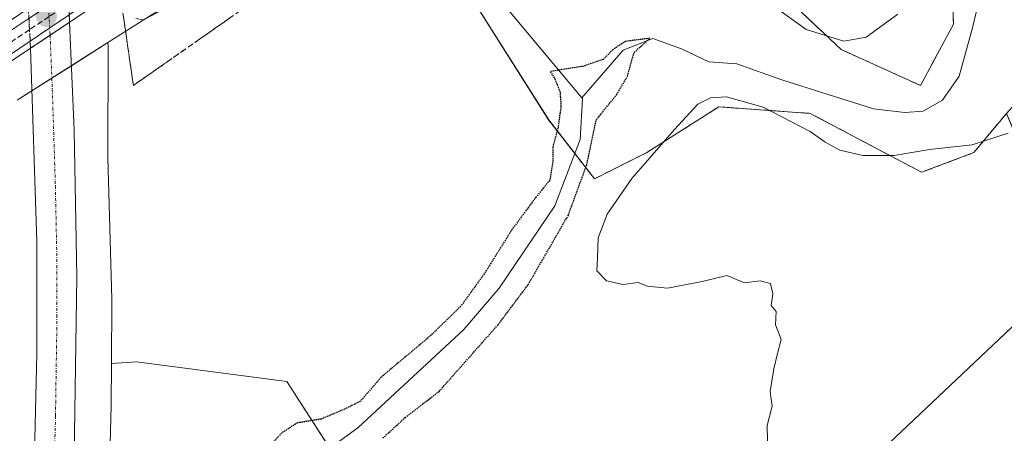
# Model space of a CAD drawing. Units: metres. Extents: x 611029 to 614500, y 4717754 to 4720123.
# Drawn here: x 611681 to 611859, y 4719840 to 4719915 of the extents above; entities that cross this region are included whole.
import ezdxf

# ---------------------------------------------------------------- set-up
doc = ezdxf.new("R2010")
doc.units = ezdxf.units.M
doc.header["$MEASUREMENT"] = 0
for name, pattern in [('TRAZO_Y_PUNTO', [1, 0.5, -0.25, 0, -0.25]), ('TRAZOS', [0.75, 0.5, -0.25]), ('TRAZOS2', [0.375, 0.25, -0.125]), ('TRAZOSX2', [1.5, 1, -0.5])]:
    doc.linetypes.add(name, pattern=pattern)
for name, color, linetype, lineweight in [('Arbolado forestal', 92, 'TRAZOS', 0), ('Arbolado forestal CxS', 92, 'Continuous', 0), ('Carretera de calzada única', 19, 'Continuous', 13), ('Carretera de calzada única Cxs', 19, 'Continuous', 13), ('Carretera de calzada única eje', 19, 'TRAZO_Y_PUNTO', 0), ('Carretera de calzada única eje oculto', 142, 'TRAZO_Y_PUNTO', 0), ('Carretera de calzada única oculto', 19, 'TRAZO_Y_PUNTO', 13), ('Carretera de calzada única oculto Cxs', 19, 'TRAZOSX2', 13), ('Carátula', 7, 'Continuous', 5), ('Corriente natural lineal', 142, 'Continuous', 13), ('Cultivos herbáceos CxS', 92, 'Continuous', 0), ('Curva de nivel maestra depresión', 36, 'TRAZOS2', 30), ('Curva de nivel normal', 36, 'Continuous', 0), ('Ferrocarril', 142, 'Continuous', 0), ('Ferrocarril eje', 144, 'Continuous', 13), ('Ferrocarril eje oculto', 252, 'TRAZOSX2', 13), ('Núcleo urbano', 19, 'Continuous', 0), ('Núcleo urbano CxS', 19, 'Continuous', 0), ('Puente', 1, 'Continuous', 0), ('Puente Cxs', 1, 'Continuous', 13), ('Punto de cota en terreno', 7, 'Continuous', 0), ('Talud superficial', 39, 'TRAZOSX2', 0)]:
    doc.layers.add(name, color=color, linetype=linetype, lineweight=lineweight)

# ---------------------------------------------------------------- blocks, each defined once
blk = doc.blocks.new('*U152')
at = {"layer": 'Cultivos herbáceos CxS', "color": 92, "linetype": 'Continuous', "lineweight": 0}
for points in [[(611697.41, 4719826.77, 528.19), (611697.9, 4719845.11, 528.01), (611697.9, 4719845.26, 528.01), (611697.95, 4719852.65, 527.88), (611702.47, 4719852.94, 527.63), (611729.55, 4719849.4, 526.46), (611740.14, 4719832.92, 526.15)], [(611822.62, 4719823.89, 530.33), (611870.81, 4719869.42, 531.85), (611859.04, 4719897.69, 529.47), (611865.15, 4719904.49, 530.17), (611873.47, 4719906.99, 532), (611880.13, 4719924.47, 530.63), (611880.49, 4719924.49, 530.53), (611910.46, 4719926.06, 529.51), (611911.74, 4719926.13, 529.53), (611932.54, 4719922.8, 531.38), (611953.22, 4719921.24, 535.23), (611962.64, 4719931.84, 535.51)], [(611962.6, 4719986.4, 536.19), (611953.42, 4719976.55, 534.31), (611946.94, 4719962.35, 534.72), (611946.94, 4719962.35, 534.72), (611948.51, 4719951.86, 532.2), (611916.56, 4719940.93, 531.3), (611907.31, 4719951.86, 532.94), (611897.3, 4719956.58, 532.17), (611887.29, 4719961.29, 534.12), (611863.75, 4719945.98, 533.02), (611848.91, 4719929.57, 529.42), (611849.49, 4719913.73, 528.54), (611843.53, 4719902.72, 527.14), (611829.3, 4719909.18, 528.83), (611820.19, 4719917.71, 530.23), (611797.83, 4719920.07, 528.97), (611780.17, 4719924.78, 529.2), (611770.75, 4719936.55, 528.51), (611766.59, 4719954.86, 530.97), (611885.76, 4720034.81, 537.63), (611885.76, 4720034.82, 537.63), (611955.26, 4720082.55, 539.45), (612055.54, 4720084.18, 538.67)]]:
    blk.add_polyline3d(points, dxfattribs=at)
blk = doc.blocks.new('5PATER')
at = {"layer": 'Carátula', "linetype": 'Continuous', "lineweight": 5}
h = blk.add_hatch(color=250, dxfattribs=at)
edge = h.paths.add_edge_path()
edge.add_ellipse((0, 0.01), major_axis=(-1.33, -1.34), ratio=0.999422, start_angle=0, end_angle=360)

msp = doc.modelspace()

# ---------------------------------------------------------------- linework, layer by layer
at = {"layer": 'Arbolado forestal', "color": 92, "linetype": 'TRAZOS', "lineweight": 0}
for points in [[(611962.6, 4719986.4, 536.19), (611953.42, 4719976.55, 534.31), (611946.94, 4719962.35, 534.72), (611948.51, 4719951.86, 532.2), (611916.56, 4719940.93, 531.3), (611907.31, 4719951.86, 532.94), (611897.64, 4719956.42, 532.21), (611897.3, 4719956.58, 532.17), (611895.03, 4719957.65, 532.07), (611893.03, 4719958.58, 532.01), (611887.29, 4719961.29, 534.12), (611863.75, 4719945.98, 533.02), (611848.91, 4719929.57, 529.42), (611849.49, 4719913.73, 528.54), (611843.53, 4719902.72, 527.14), (611829.3, 4719909.18, 528.83), (611820.19, 4719917.71, 530.23), (611797.83, 4719920.07, 528.97), (611780.17, 4719924.78, 529.2), (611770.75, 4719936.56, 528.51), (611766.59, 4719954.86, 530.97)], [(611742.87, 4719939.34, 530.21), (611762.51, 4719918.89, 527.78), (611776.63, 4719896.51, 526.71), (611781.35, 4719890.45, 524.49), (611784.88, 4719885.91, 525.71), (611794.29, 4719890.62, 528.97), (611807.24, 4719898.87, 530.35), (611823.72, 4719897.69, 527.37), (611843.74, 4719887.09, 530.44), (611853.15, 4719890.62, 529.88), (611859.04, 4719897.69, 529.47)]]:
    msp.add_polyline3d(points, dxfattribs=at)
at = {"layer": 'Arbolado forestal CxS', "color": 92, "linetype": 'Continuous', "lineweight": 0}
msp.add_polyline3d([(611859.04, 4719897.69, 529.47), (611853.15, 4719890.62, 529.88), (611843.74, 4719887.09, 530.44), (611823.72, 4719897.69, 527.37), (611807.24, 4719898.87, 530.35), (611794.29, 4719890.62, 528.97), (611784.88, 4719885.91, 525.71), (611776.64, 4719896.51, 526.71), (611762.51, 4719918.89, 527.78), (611742.87, 4719939.34, 530.21), (611753.38, 4719946, 528.73), (611753.39, 4719946.01, 528.74), (611753.55, 4719946.11, 528.81), (611753.56, 4719946.12, 528.81), (611766.59, 4719954.86, 530.97), (611770.75, 4719936.55, 528.51), (611780.17, 4719924.78, 529.2), (611797.83, 4719920.07, 528.97), (611820.19, 4719917.71, 530.23), (611829.3, 4719909.18, 528.83), (611843.53, 4719902.72, 527.14), (611849.49, 4719913.73, 528.54), (611848.91, 4719929.57, 529.42), (611863.75, 4719945.98, 533.02)], dxfattribs=at)
at = {"layer": 'Carretera de calzada única', "color": 19, "linetype": 'Continuous', "lineweight": 13}
for points in [[(611690.44, 4719914.11, 527.81), (611683.41, 4719909.42, 527.56)], [(611690.44, 4719914.11, 527.81), (611691.25, 4719894.64, 527.68), (611691.76, 4719868.27, 527.82), (611691.21, 4719831.99, 528.18), (611690.76, 4719814.92, 528.27), (611690.37, 4719807.33, 528.3)], [(611680.64, 4719771.67, 528.53), (611681.62, 4719785.3, 528.36), (611684.01, 4719831.34, 527.94), (611684.55, 4719854.48, 527.72), (611684.51, 4719874.63, 527.52), (611683.41, 4719909.42, 527.56)]]:
    msp.add_polyline3d(points, dxfattribs=at)
at = {"layer": 'Carretera de calzada única Cxs', "color": 19, "linetype": 'Continuous', "lineweight": 13}
msp.add_polyline3d([(611680.64, 4719771.67, 528.53), (611681.62, 4719785.3, 528.36), (611684.01, 4719831.34, 527.94), (611684.55, 4719854.48, 527.72), (611684.51, 4719874.63, 527.52), (611683.41, 4719909.42, 527.56), (611690.44, 4719914.11, 527.81), (611691.25, 4719894.64, 527.68), (611691.76, 4719868.27, 527.82), (611691.21, 4719831.99, 528.18), (611690.76, 4719814.92, 528.27), (611690.37, 4719807.33, 528.3), (611690.37, 4719807.33, 528.3), (611689.87, 4719797.51, 528.43), (611689.31, 4719789.65, 528.47), (611684.48, 4719721.34, 528.99), (611680.8, 4719674.1, 529.35)], dxfattribs=at)
at = {"layer": 'Carretera de calzada única eje', "color": 19, "linetype": 'TRAZO_Y_PUNTO', "lineweight": 0}
msp.add_polyline3d([(611686.92, 4719911.76, 527.67), (611687.32, 4719902.02, 527.61), (611687.87, 4719884.63, 527.65), (611688.14, 4719871.44, 527.76), (611688.16, 4719861.38, 527.87), (611687.89, 4719843.23, 528), (611687.62, 4719831.67, 528.1), (611687.39, 4719823.13, 528.18), (611686.19, 4719800.1, 528.32), (611686.13, 4719798.95, 528.33)], dxfattribs=at)
at = {"layer": 'Carretera de calzada única eje oculto', "color": 142, "linetype": 'TRAZO_Y_PUNTO', "lineweight": 0}
msp.add_polyline3d([(611686.53, 4719919, 527.73), (611686.92, 4719911.76, 527.67)], dxfattribs=at)
at = {"layer": 'Carretera de calzada única oculto', "color": 19, "linetype": 'TRAZO_Y_PUNTO', "lineweight": 13}
for points in [[(611690.05, 4719921.4, 527.8), (611690.44, 4719914.11, 527.81)], [(611683.41, 4719909.42, 527.56), (611683.21, 4719912.75, 527.55), (611683, 4719916.59, 527.6)], [(611690.44, 4719914.11, 527.81), (611683.41, 4719909.42, 527.56)]]:
    msp.add_polyline3d(points, dxfattribs=at)
at = {"layer": 'Carretera de calzada única oculto Cxs', "color": 19, "linetype": 'TRAZOSX2', "lineweight": 13}
msp.add_polyline3d([(611690.44, 4719914.11, 527.81), (611683.41, 4719909.42, 527.56), (611683.21, 4719912.75, 527.55), (611683, 4719916.59, 527.6), (611690.05, 4719921.4, 527.8), (611690.44, 4719914.11, 527.81)], close=True, dxfattribs=at)
at = {"layer": 'Corriente natural lineal', "color": 142, "linetype": 'Continuous', "lineweight": 13}
for points in [[(611782.58, 4719900.5, 524.48), (611769.72, 4719915.93, 525.9), (611756.8, 4719937.11, 525.19), (611751.56, 4719947.04, 529.72)], [(611871.18, 4719930.83, 527.33), (611870.03, 4719931.03, 527.49), (611862.67, 4719928.68, 527.11), (611857.88, 4719924.98, 527.61), (611854.79, 4719920.95, 527.96), (611852.93, 4719913.1, 527.93), (611850.53, 4719904.39, 527.5), (611847.54, 4719900.08, 526.82), (611844.02, 4719898.1, 526.29), (611840.74, 4719897.83, 526.15), (611835.08, 4719898.53, 525.78), (611818.59, 4719903.73, 526.28), (611810.52, 4719906.62, 527.24), (611805.44, 4719906.95, 527.2), (611800.52, 4719909.33, 526.24), (611795.36, 4719911.18, 525.62), (611790.07, 4719909.06, 525.16), (611782.58, 4719900.5, 524.48)], [(611716.27, 4719788.3, 527.51), (611717.56, 4719803.59, 523.75), (611717.79, 4719812.71, 524.43), (611716.39, 4719816.46, 524.46), (611721.15, 4719824.4, 523.89), (611728.77, 4719831.23, 524.65), (611742.32, 4719841.07, 524.2), (611761.37, 4719858.79, 524.21), (611767.72, 4719866.2, 523.97), (611777.77, 4719881.02, 524.19), (611782.31, 4719892.99, 524.6), (611782.75, 4719900.3, 524.5), (611782.58, 4719900.5, 524.48)]]:
    msp.add_polyline3d(points, dxfattribs=at)
at = {"layer": 'Cultivos herbáceos CxS', "color": 92, "linetype": 'Continuous', "lineweight": 0}
for points in [[(611962.6, 4719986.4, 536.19), (611953.42, 4719976.55, 534.31), (611946.94, 4719962.35, 534.72), (611948.51, 4719951.86, 532.2), (611916.56, 4719940.93, 531.3), (611907.31, 4719951.86, 532.94), (611897.64, 4719956.42, 532.21), (611897.3, 4719956.58, 532.17), (611895.03, 4719957.65, 532.07), (611893.03, 4719958.58, 532.01), (611887.29, 4719961.29, 534.12), (611863.75, 4719945.98, 533.02), (611848.91, 4719929.57, 529.42), (611849.49, 4719913.73, 528.54), (611843.53, 4719902.72, 527.14), (611829.3, 4719909.18, 528.83), (611820.19, 4719917.71, 530.23), (611797.83, 4719920.07, 528.97), (611780.17, 4719924.78, 529.2), (611770.75, 4719936.56, 528.51), (611766.59, 4719954.86, 530.97)], [(611740.14, 4719832.92, 526.15), (611729.55, 4719849.4, 526.46), (611702.47, 4719852.94, 527.63), (611697.95, 4719852.65, 527.88), (611698.03, 4719863.95, 526.99), (611698.03, 4719864.01, 526.99), (611698.03, 4719864.23, 526.99), (611697.31, 4719889.75, 526.87), (611697.35, 4719909.47, 527.72), (611697.35, 4719909.49, 527.72), (611697.34, 4719909.82, 527.75), (611697.32, 4719910.43, 527.8), (611742.87, 4719939.34, 530.21), (611762.51, 4719918.89, 527.78), (611776.64, 4719896.51, 526.71), (611784.88, 4719885.91, 525.71), (611794.29, 4719890.62, 528.97), (611807.24, 4719898.87, 530.35), (611823.72, 4719897.69, 527.37), (611843.74, 4719887.09, 530.44), (611853.15, 4719890.62, 529.88), (611859.04, 4719897.69, 529.47)], [(611742.87, 4719939.34, 530.21), (611697.32, 4719910.43, 527.8)], [(611742.87, 4719939.34, 530.21), (611762.51, 4719918.89, 527.78), (611776.63, 4719896.51, 526.71), (611781.35, 4719890.45, 524.49), (611784.88, 4719885.91, 525.71), (611794.29, 4719890.62, 528.97), (611807.24, 4719898.87, 530.35), (611823.72, 4719897.69, 527.37), (611843.74, 4719887.09, 530.44), (611853.15, 4719890.62, 529.88), (611859.04, 4719897.69, 529.47)], [(611697.32, 4719910.43, 527.8), (611697.34, 4719909.82, 527.75), (611697.35, 4719909.49, 527.72), (611697.35, 4719909.47, 527.72), (611697.31, 4719889.75, 526.87), (611698.03, 4719864.23, 526.99), (611698.03, 4719864.01, 526.99), (611698.03, 4719863.95, 526.99), (611697.95, 4719852.65, 527.88)], [(611697.95, 4719852.65, 527.88), (611702.47, 4719852.94, 527.63), (611729.55, 4719849.4, 526.46), (611737.26, 4719837.4, 524.82), (611740.14, 4719832.92, 526.15), (611737.79, 4719821.14, 527.85), (611728.37, 4719805.83, 526.89), (611737.79, 4719782.27, 527.74), (611755.44, 4719772.85, 528.26), (611822.62, 4719823.89, 530.33), (611867.61, 4719866.4, 531.34), (611868.84, 4719867.56, 531.48), (611870.06, 4719868.72, 531.66), (611870.81, 4719869.42, 531.85), (611864.09, 4719885.58, 530.72), (611861.24, 4719892.42, 530.06), (611859.56, 4719896.43, 529.64), (611859.04, 4719897.69, 529.47)], [(611697.95, 4719852.65, 527.88), (611702.47, 4719852.94, 527.63), (611729.55, 4719849.4, 526.46), (611737.26, 4719837.4, 524.82), (611740.14, 4719832.92, 526.15), (611737.79, 4719821.14, 527.85), (611728.37, 4719805.83, 526.89), (611737.79, 4719782.27, 527.74), (611755.44, 4719772.85, 528.26), (611822.62, 4719823.89, 530.33), (611867.61, 4719866.4, 531.34), (611868.84, 4719867.56, 531.48), (611870.06, 4719868.72, 531.66), (611870.81, 4719869.42, 531.85), (611864.09, 4719885.58, 530.72), (611861.24, 4719892.42, 530.06), (611859.56, 4719896.43, 529.64), (611859.04, 4719897.69, 529.47)], [(611870.81, 4719869.42, 531.85), (611822.62, 4719823.89, 530.33)], [(611697.41, 4719826.77, 528.19), (611697.9, 4719845.11, 528.01), (611697.9, 4719845.26, 528.01), (611697.95, 4719852.65, 527.88)]]:
    msp.add_polyline3d(points, dxfattribs=at)
at = {"layer": 'Curva de nivel maestra depresión', "color": 36, "linetype": 'TRAZOS2', "lineweight": 30}
msp.add_polyline3d([(611746.8, 4719839.24, 525), (611750.82, 4719842.93, 525), (611756.92, 4719847.65, 525), (611767.54, 4719859.65, 525), (611772.95, 4719866.84, 525), (611780.18, 4719879.37, 525), (611783.5, 4719888.43, 525), (611785.2, 4719896.51, 525), (611788.89, 4719901.08, 525), (611790.81, 4719904.39, 525), (611792.02, 4719908.68, 525), (611794.83, 4719911.21, 525), (611790.48, 4719910.65, 525), (611788.22, 4719909.2, 525), (611786.46, 4719907.4, 525), (611782.86, 4719906.16, 525), (611776.92, 4719905.21, 525), (611777.76, 4719903.91, 525), (611778.69, 4719901.51, 525), (611778.85, 4719899, 525), (611778.32, 4719895.1, 525), (611777.36, 4719891.59, 525), (611777.39, 4719888.99, 525), (611776.85, 4719885.65, 525), (611774.38, 4719882.65, 525), (611770.05, 4719876.8, 525), (611765.06, 4719868.82, 525), (611760.83, 4719862.98, 525), (611755.5, 4719857.78, 525), (611746.5, 4719850.2, 525), (611742.75, 4719845.87, 525), (611740, 4719844.48, 525), (611735.72, 4719842.67, 525), (611731.43, 4719841.98, 525), (611728.6, 4719840.16, 525), (611723.27, 4719834.36, 525)], dxfattribs=at)
at = {"layer": 'Curva de nivel normal', "color": 36, "linetype": 'Continuous', "lineweight": 0}
for points in [[(611702.37, 4719914.78, 530), (611703.73, 4719914.51, 530), (611712.14, 4719919, 530)], [(611818.05, 4719916.33, 530), (611822.99, 4719912.78, 530), (611829.75, 4719910.68, 530), (611833.76, 4719911.4, 530), (611839.46, 4719915.55, 530)], [(611859.33, 4719894.15, 530), (611852.83, 4719892.01, 530), (611845.19, 4719891.19, 530), (611838.83, 4719890.11, 530), (611833.16, 4719890.1, 530), (611829.04, 4719891.08, 530), (611826.38, 4719892.48, 530), (611823.72, 4719894.44, 530), (611815.25, 4719898.83, 530), (611808.62, 4719900.65, 530), (611805.78, 4719900.47, 530), (611803.49, 4719899.32, 530), (611799.28, 4719894.77, 530), (611791.63, 4719885.96, 530), (611787.14, 4719879.57, 530), (611785.53, 4719875.3, 530), (611785.41, 4719871.65, 530), (611785.29, 4719869.32, 530), (611787.05, 4719867.54, 530), (611790.07, 4719866.89, 530), (611792.74, 4719867.22, 530), (611794.45, 4719866.61, 530), (611798.04, 4719866.2, 530), (611804.25, 4719867.4, 530), (611808.68, 4719868.5, 530), (611811.9, 4719867.16, 530), (611814.68, 4719867.56, 530), (611816.56, 4719867.08, 530), (611816.98, 4719865.22, 530), (611816.69, 4719863.12, 530), (611817.56, 4719862.05, 530), (611817.45, 4719859.61, 530), (611818.48, 4719856.97, 530), (611817.84, 4719854.46, 530), (611817.14, 4719851.73, 530), (611816.48, 4719847.65, 530), (611816.85, 4719844.99, 530), (611815.96, 4719841.5, 530), (611816.01, 4719838.7, 530)]]:
    msp.add_polyline3d(points, dxfattribs=at)
at = {"layer": 'Ferrocarril', "color": 142, "linetype": 'Continuous', "lineweight": 0}
msp.add_polyline3d([(611679.66, 4719912.51, 527.85), (611683.1, 4719914.79, 527.57), (611686.63, 4719917.12, 527.71), (611690.16, 4719919.45, 527.79), (611693.98, 4719921.98, 528.14), (611697.8, 4719924.5, 529.29), (611701.63, 4719927.02, 531.7), (611705.45, 4719929.55, 534.19), (611709.27, 4719932.07, 534.62), (611711.21, 4719929.54, 534.6), (611707.74, 4719927.19, 534.26), (611704.27, 4719924.84, 532.46), (611700.79, 4719922.5, 530.51), (611697.32, 4719920.15, 528.76), (611693.85, 4719917.81, 528.05), (611690.38, 4719915.46, 527.8), (611686.86, 4719913.08, 527.69), (611683.34, 4719910.7, 527.56), (611679.42, 4719908.06, 528.03)], dxfattribs=at)
at = {"layer": 'Ferrocarril eje', "color": 144, "linetype": 'Continuous', "lineweight": 13}
for points in [[(611709.27, 4719932.07, 534.62), (611705.45, 4719929.55, 534.19), (611701.63, 4719927.02, 531.7), (611697.8, 4719924.5, 529.29), (611693.98, 4719921.98, 528.14), (611690.16, 4719919.45, 527.79), (611686.63, 4719917.12, 527.71), (611683.1, 4719914.79, 527.57), (611679.66, 4719912.51, 527.85), (611676.22, 4719910.24, 528.7), (611672.77, 4719907.96, 530.25), (611669.33, 4719905.69, 531.87), (611665.88, 4719903.42, 534.08)], [(611711.21, 4719929.54, 534.6), (611707.74, 4719927.19, 534.26), (611704.27, 4719924.84, 532.46), (611700.79, 4719922.5, 530.51), (611697.32, 4719920.15, 528.76), (611693.85, 4719917.81, 528.05), (611690.38, 4719915.46, 527.8), (611686.86, 4719913.08, 527.69), (611683.34, 4719910.7, 527.56), (611679.42, 4719908.06, 528.03), (611675.51, 4719905.42, 529.51), (611671.6, 4719902.77, 530.81), (611667.69, 4719900.13, 532.94)]]:
    msp.add_polyline3d(points, dxfattribs=at)
at = {"layer": 'Ferrocarril eje oculto', "color": 252, "linetype": 'TRAZOSX2', "lineweight": 13}
msp.add_polyline3d([(611710.23, 4719930.81, 534.67), (611706.24, 4719928.14, 534.6), (611702.24, 4719925.47, 531.71), (611698.25, 4719922.8, 529.33), (611694.25, 4719920.13, 528.15), (611690.26, 4719917.46, 527.8), (611686.73, 4719915.11, 527.7), (611683.21, 4719912.75, 527.55), (611679.1, 4719910, 528.03), (611675, 4719907.26, 529.44), (611670.89, 4719904.51, 531.23), (611666.78, 4719901.77, 533.74)], dxfattribs=at)
at = {"layer": 'Núcleo urbano', "color": 19, "linetype": 'Continuous', "lineweight": 0}
for points in [[(611742.87, 4719939.34, 530.21), (611697.32, 4719910.43, 527.8)], [(611680.97, 4719900.06, 527.54), (611681.33, 4719900.29, 527.41), (611683.65, 4719901.76, 527.47), (611687.24, 4719904.04, 527.61), (611690.77, 4719906.28, 527.7), (611697.32, 4719910.43, 527.8)], [(611680.97, 4719900.06, 527.54), (611681.33, 4719900.29, 527.41), (611683.65, 4719901.76, 527.47), (611687.24, 4719904.04, 527.61), (611690.77, 4719906.28, 527.7), (611697.32, 4719910.43, 527.8)], [(611697.32, 4719910.43, 527.8), (611697.34, 4719909.82, 527.75), (611697.35, 4719909.49, 527.72), (611697.35, 4719909.47, 527.72), (611697.31, 4719889.75, 526.87), (611698.03, 4719864.23, 526.99), (611698.03, 4719864.01, 526.99), (611698.03, 4719863.95, 526.99), (611697.95, 4719852.65, 527.88)], [(611697.41, 4719826.77, 528.19), (611697.9, 4719845.11, 528.01), (611697.9, 4719845.26, 528.01), (611697.95, 4719852.65, 527.88)]]:
    msp.add_polyline3d(points, dxfattribs=at)
at = {"layer": 'Núcleo urbano CxS', "color": 19, "linetype": 'Continuous', "lineweight": 0}
for points in [[(611680.85, 4719918.93, 527.71), (611695.93, 4719928.5, 528.92), (611731.57, 4719951.11, 534.53), (611744.73, 4719959.46, 534.8), (611759.44, 4719969.33, 535.23), (611876.81, 4720048.08, 537.84), (611926.31, 4720082.08, 539.06), (611955.26, 4720082.55, 539.45), (611885.76, 4720034.82, 537.63), (611885.76, 4720034.81, 537.63), (611766.59, 4719954.86, 530.97), (611766.59, 4719954.86, 530.97), (611753.56, 4719946.12, 528.81), (611753.55, 4719946.11, 528.81), (611753.39, 4719946.01, 528.74), (611753.38, 4719946, 528.73), (611742.87, 4719939.34, 530.21), (611697.32, 4719910.43, 527.8), (611681.33, 4719900.29, 527.41)], [(611681.33, 4719900.29, 527.41), (611697.32, 4719910.43, 527.8), (611697.34, 4719909.82, 527.75), (611697.35, 4719909.49, 527.72), (611697.35, 4719909.47, 527.72), (611697.31, 4719889.75, 526.87), (611698.03, 4719864.23, 526.99), (611698.03, 4719864.01, 526.99), (611698.03, 4719863.95, 526.99), (611697.95, 4719852.65, 527.88), (611697.95, 4719852.65, 527.88), (611697.9, 4719845.26, 528.01), (611697.9, 4719845.11, 528.01), (611697.41, 4719826.77, 528.19)]]:
    msp.add_polyline3d(points, dxfattribs=at)
at = {"layer": 'Puente', "color": 1, "linetype": 'Continuous', "lineweight": 0}
msp.add_polyline3d([(611683.41, 4719909.42, 533.07), (611668.17, 4719899.25, 533.78), (611666.78, 4719901.77, 534.37), (611665.26, 4719904.56, 534.43), (611683, 4719916.59, 532.65), (611690.05, 4719921.4, 534.71), (611708.07, 4719933.63, 534.4), (611710.23, 4719930.81, 535.17), (611712.01, 4719928.5, 534.85), (611690.44, 4719914.11, 534.71), (611683.41, 4719909.42, 533.07)], dxfattribs=at)
at = {"layer": 'Puente Cxs', "color": 1, "linetype": 'Continuous', "lineweight": 13}
msp.add_polyline3d([(611683.41, 4719909.42, 533.07), (611668.17, 4719899.25, 533.78), (611666.78, 4719901.77, 534.37), (611665.26, 4719904.56, 534.43), (611683, 4719916.59, 532.65), (611690.05, 4719921.4, 534.71), (611708.07, 4719933.63, 534.4), (611710.23, 4719930.81, 535.17), (611712.01, 4719928.5, 534.85), (611690.44, 4719914.11, 534.71), (611683.41, 4719909.42, 533.07)], close=True, dxfattribs=at)
at = {"layer": 'Talud superficial', "color": 39, "linetype": 'TRAZOSX2', "lineweight": 0}
for points in [[(611700.03, 4719915.75, 530.24), (611700.66, 4719911.41, 530.24), (611701.28, 4719907.06, 530.24), (611701.91, 4719902.72, 530.24), (611713.89, 4719911.1, 530.24), (611717.88, 4719913.9, 530.24), (611721.88, 4719916.69, 530.24)], [(611719.21, 4719914.83, 527.15), (611717.88, 4719913.9, 527.09), (611716.55, 4719912.97, 527.05), (611715.22, 4719912.03, 527.1), (611713.89, 4719911.1, 527.12), (611712.56, 4719910.17, 527.1), (611711.23, 4719909.24, 527.05), (611709.9, 4719908.31, 526.97), (611708.57, 4719907.38, 526.96), (611707.23, 4719906.44, 526.95), (611705.9, 4719905.51, 527.01), (611704.57, 4719904.58, 527.06), (611703.24, 4719903.65, 526.94), (611701.91, 4719902.72, 526.9), (611701.7, 4719904.17, 527.13), (611701.49, 4719905.61, 527.63), (611701.28, 4719907.06, 528.09), (611701.07, 4719908.51, 528.52), (611700.87, 4719909.96, 528.68), (611700.66, 4719911.41, 528.83), (611700.45, 4719912.86, 528.97), (611700.24, 4719914.3, 529.1), (611700.03, 4719915.75, 529.23)]]:
    msp.add_polyline3d(points, dxfattribs=at)

# ---------------------------------------------------------------- block references
at = {"layer": 'Cultivos herbáceos CxS', "color": 92, "linetype": 'Continuous', "lineweight": 0}
msp.add_blockref('*U152', (0, 0), dxfattribs=at)
at = {"layer": 'Punto de cota en terreno', "linetype": 'Continuous', "lineweight": 0}
msp.add_blockref('5PATER', (611686.27, 4719915.13, 534.33), dxfattribs=at)

doc.saveas('drawing.dxf')
